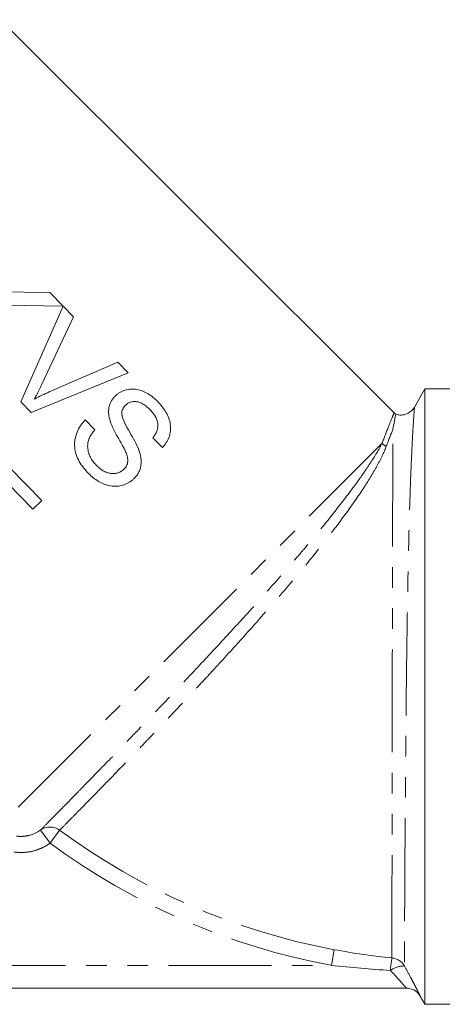
# Model space of a CAD drawing. Units: millimetres. Extents: x -104 to 567, y -56 to 350.
# Drawn here: x 389 to 415, y 193 to 254 of the extents above; entities that cross this region are included whole.
import ezdxf

# ---------------------------------------------------------------- set-up
doc = ezdxf.new("R2010")
doc.units = ezdxf.units.MM
doc.linetypes.add('PHANTOM', pattern=[12.7, 6.35, -1.27, 1.27, -1.27, 1.27, -1.27])

msp = doc.modelspace()

# ---------------------------------------------------------------- linework, layer by layer
at = {"color": 7, "linetype": 'Continuous', "lineweight": 15}
for p, q in [((412.325, 229.47), (388.049, 253.746)), ((391.09, 236.901), (387.181, 236.956)), ((391.898, 236.07), (391.09, 236.901)), ((388.353, 236.12), (391.898, 236.07)), ((391.902, 236.066), (389.287, 230.149)), ((392.542, 235.409), (391.902, 236.066)), ((390.596, 231.24), (392.542, 235.409)), ((395.277, 232.596), (391.053, 230.771)), ((395.916, 231.939), (395.277, 232.596)), ((389.927, 229.491), (395.916, 231.939)), ((414.232, 230.961), (413.555, 229.788)), ((415.998, 230.961), (414.232, 230.961)), ((414.232, 211.961), (414.232, 230.961)), ((389.287, 230.149), (389.927, 229.491)), ((393.858, 228.427), (393.268, 229.034)), ((397.442, 227.942), (398.032, 227.335)), ((390.588, 224.067), (388.604, 226.107)), ((388.491, 225.12), (390.037, 223.53)), ((390.037, 223.53), (390.588, 224.067)), ((414.232, 192.961), (414.232, 211.961)), ((363.83, 193.961), (413.077, 193.961)), ((413.943, 193.461), (414.232, 192.961)), ((414.232, 192.961), (434.211, 192.961))]:
    msp.add_line(p, q, dxfattribs=at)
at = {"color": 8, "linetype": 'PHANTOM', "lineweight": 0}
for p, q in [((411.58, 227.577), (388.944, 204.941)), ((391.101, 202.91), (390.515, 203.721)), ((391.101, 202.91), (391.688, 203.707)), ((408.456, 195.361), (408.638, 196.334)), ((373.008, 195.361), (408.456, 195.361))]:
    msp.add_line(p, q, dxfattribs=at)
for centre, radius, start, end in [((412.298, 228.437), 1.12, 230.113, 246.2011), ((391.092, 202.91), 0.995, 53.20171, 125.4434), ((416.232, 236.961), 41.331, 233.5706, 259.41235), ((416.232, 236.961), 42.321, 233.5706, 259.41235), ((423.209, 194.04), 11.16, 170.81913, 174.78491), ((412.098, 194.824), 1.001, 30.36285, 84.59332), ((412.954, 193.855), 1.475, 89.71336, 125.60825)]:
    msp.add_arc(centre, radius, start, end, dxfattribs=at)
at = {"color": 7, "linetype": 'Continuous', "lineweight": 15}
for start, end in [(29.96495, 90), (29.99936, 89.99995)]:
    msp.add_arc((413.077, 192.961), 1, start, end, dxfattribs=at)
for points, knots in [([(390.131, 230.329), (390.173, 230.403), (390.215, 230.478), (390.255, 230.553), (390.316, 230.666), (390.375, 230.78), (390.431, 230.894), (390.488, 231.009), (390.542, 231.125), (390.596, 231.24)], [0, 0, 0, 0, 0.000258904, 0.000258904, 0.000258904, 0.000647715, 0.000647715, 0.000647715, 0.001036994, 0.001036994, 0.001036994, 0.001036994]), ([(391.053, 230.771), (390.898, 230.702), (390.742, 230.634), (390.435, 230.486), (390.283, 230.408), (390.131, 230.329)], [0, 0, 0, 0, 0.5, 0.5, 1, 1, 1, 1]), ([(395.119, 230.512), (395.072, 230.463), (395.025, 230.414), (394.942, 230.308), (394.906, 230.251), (394.84, 230.133), (394.811, 230.07), (394.763, 229.94), (394.746, 229.874), (394.707, 229.671), (394.703, 229.528), (394.732, 229.249), (394.768, 229.11), (394.807, 228.972)], [0, 0, 0, 0, 0.125, 0.125, 0.25, 0.25, 0.375, 0.375, 0.5, 0.5, 0.75, 0.75, 1, 1, 1, 1]), ([(397.749, 230.164), (397.657, 230.253), (397.565, 230.342), (397.369, 230.502), (397.266, 230.575), (397.049, 230.706), (396.935, 230.765), (396.702, 230.86), (396.582, 230.897), (396.336, 230.943), (396.213, 230.952), (395.971, 230.935), (395.85, 230.912), (395.62, 230.841), (395.51, 230.793), (395.353, 230.701), (395.303, 230.667), (395.209, 230.593), (395.164, 230.552), (395.119, 230.512)], [0, 0, 0, 0, 0.125, 0.125, 0.25, 0.25, 0.375, 0.375, 0.5, 0.5, 0.625, 0.625, 0.75, 0.75, 0.875, 0.875, 0.9375, 0.9375, 1, 1, 1, 1]), ([(395.519, 229.42), (395.521, 229.47), (395.524, 229.52), (395.543, 229.616), (395.559, 229.663), (395.6, 229.753), (395.624, 229.795), (395.682, 229.873), (395.715, 229.908), (395.749, 229.944)], [0, 0, 0, 0, 0.25, 0.25, 0.5, 0.5, 0.75, 0.75, 1, 1, 1, 1]), ([(395.749, 229.944), (395.775, 229.968), (395.801, 229.991), (395.857, 230.033), (395.886, 230.052), (395.977, 230.105), (396.045, 230.131), (396.182, 230.165), (396.254, 230.171), (396.399, 230.171), (396.47, 230.162), (396.613, 230.128), (396.682, 230.099), (396.814, 230.033), (396.877, 229.995), (396.999, 229.908), (397.058, 229.861), (397.171, 229.763), (397.224, 229.71), (397.276, 229.657)], [0, 0, 0, 0, 0.0625, 0.0625, 0.125, 0.125, 0.25, 0.25, 0.375, 0.375, 0.5, 0.5, 0.625, 0.625, 0.75, 0.75, 0.875, 0.875, 1, 1, 1, 1]), ([(398.032, 227.335), (398.118, 227.432), (398.202, 227.53), (398.338, 227.747), (398.395, 227.862), (398.482, 228.109), (398.512, 228.234), (398.539, 228.494), (398.537, 228.628), (398.501, 228.89), (398.465, 229.02), (398.373, 229.275), (398.314, 229.396), (398.181, 229.631), (398.105, 229.745), (397.936, 229.962), (397.843, 230.063), (397.749, 230.164)], [0, 0, 0, 0, 0.125, 0.125, 0.25, 0.25, 0.375, 0.375, 0.5, 0.5, 0.625, 0.625, 0.75, 0.75, 0.875, 0.875, 1, 1, 1, 1]), ([(413.551, 229.791), (413.545, 229.78), (413.495, 229.684), (413.329, 229.529), (413.043, 229.37), (412.718, 229.309), (412.519, 229.368), (412.436, 229.393)], [0, 0, 0, 0, 0.028293, 0.253544, 0.516676, 0.797852, 1, 1, 1, 1]), ([(396.586, 227.167), (396.433, 227.556), (396.222, 227.919), (395.907, 228.462), (395.802, 228.644), (395.62, 229.019), (395.532, 229.213), (395.519, 229.42)], [0, 0, 0, 0, 0.5, 0.5, 0.75, 0.75, 1, 1, 1, 1]), ([(397.276, 229.657), (397.333, 229.597), (397.389, 229.536), (397.492, 229.409), (397.538, 229.342), (397.664, 229.133), (397.729, 228.976), (397.768, 228.655), (397.743, 228.491), (397.657, 228.271), (397.622, 228.201), (397.54, 228.067), (397.492, 228.004), (397.442, 227.942)], [0, 0, 0, 0, 0.125, 0.125, 0.25, 0.25, 0.5, 0.5, 0.75, 0.75, 0.875, 0.875, 1, 1, 1, 1]), ([(412.247, 228.431), (412.247, 228.433), (412.261, 228.508), (412.327, 228.854), (412.413, 229.279), (412.426, 229.345), (412.433, 229.375)], [0, 0, 0, 0, 0.0033103, 0.1232057, 0.6042455, 1, 1, 1, 1]), ([(412.44, 229.389), (412.404, 229.406), (412.359, 229.426), (412.331, 229.465), (412.326, 229.471)], [0, 0, 0, 0, 0.82885, 1, 1, 1, 1]), ([(393.268, 229.034), (393.216, 228.978), (393.163, 228.922), (393.067, 228.804), (393.021, 228.743), (392.894, 228.554), (392.82, 228.42), (392.704, 228.13), (392.661, 227.98), (392.623, 227.75), (392.615, 227.673), (392.608, 227.515), (392.611, 227.437), (392.628, 227.204), (392.662, 227.051), (392.759, 226.75), (392.826, 226.61), (392.98, 226.338), (393.068, 226.208), (393.263, 225.961), (393.368, 225.844), (393.476, 225.731)], [0, 0, 0, 0, 0.0625, 0.0625, 0.125, 0.125, 0.25, 0.25, 0.375, 0.375, 0.4375, 0.4375, 0.5, 0.5, 0.625, 0.625, 0.75, 0.75, 0.875, 0.875, 1, 1, 1, 1]), ([(394.807, 228.972), (394.863, 228.799), (394.937, 228.632), (395.098, 228.303), (395.185, 228.142), (395.364, 227.822), (395.455, 227.663), (395.586, 227.422), (395.631, 227.341), (395.713, 227.178), (395.753, 227.096), (395.788, 227.011)], [0, 0, 0, 0, 0.25, 0.25, 0.5, 0.5, 0.75, 0.75, 0.875, 0.875, 1, 1, 1, 1]), ([(393.947, 226.24), (393.877, 226.316), (393.809, 226.392), (393.689, 226.556), (393.636, 226.642), (393.545, 226.825), (393.506, 226.921), (393.449, 227.119), (393.43, 227.219), (393.413, 227.425), (393.418, 227.528), (393.454, 227.728), (393.488, 227.826), (393.571, 228.011), (393.621, 228.099), (393.731, 228.269), (393.795, 228.348), (393.858, 228.427)], [0, 0, 0, 0, 0.125, 0.125, 0.25, 0.25, 0.375, 0.375, 0.5, 0.5, 0.625, 0.625, 0.75, 0.75, 0.875, 0.875, 1, 1, 1, 1]), ([(395.788, 227.011), (395.82, 226.924), (395.852, 226.837), (395.891, 226.657), (395.9, 226.564), (395.885, 226.381), (395.858, 226.291), (395.778, 226.126), (395.716, 226.055), (395.653, 225.987)], [0, 0, 0, 0, 0.25, 0.25, 0.5, 0.5, 0.75, 0.75, 1, 1, 1, 1]), ([(396.272, 225.409), (396.328, 225.466), (396.383, 225.524), (396.478, 225.649), (396.521, 225.714), (396.595, 225.853), (396.628, 225.926), (396.678, 226.076), (396.696, 226.153), (396.735, 226.385), (396.73, 226.549), (396.684, 226.862), (396.64, 227.015), (396.586, 227.167)], [0, 0, 0, 0, 0.125, 0.125, 0.25, 0.25, 0.375, 0.375, 0.5, 0.5, 0.75, 0.75, 1, 1, 1, 1]), ([(395.653, 225.987), (395.593, 225.935), (395.532, 225.884), (395.394, 225.808), (395.318, 225.778), (395.164, 225.736), (395.085, 225.723), (394.923, 225.72), (394.844, 225.73), (394.687, 225.764), (394.609, 225.79), (394.461, 225.852), (394.39, 225.89), (394.254, 225.976), (394.187, 226.024), (394.062, 226.126), (394.004, 226.183), (393.947, 226.24)], [0, 0, 0, 0, 0.125, 0.125, 0.25, 0.25, 0.375, 0.375, 0.5, 0.5, 0.625, 0.625, 0.75, 0.75, 0.875, 0.875, 1, 1, 1, 1]), ([(393.476, 225.731), (393.57, 225.638), (393.665, 225.547), (393.869, 225.385), (393.976, 225.312), (394.201, 225.18), (394.321, 225.122), (394.568, 225.029), (394.694, 224.993), (394.953, 224.949), (395.087, 224.941), (395.347, 224.956), (395.476, 224.981), (395.728, 225.056), (395.848, 225.107), (396.016, 225.205), (396.071, 225.241), (396.174, 225.322), (396.223, 225.366), (396.272, 225.409)], [0, 0, 0, 0, 0.125, 0.125, 0.25, 0.25, 0.375, 0.375, 0.5, 0.5, 0.625, 0.625, 0.75, 0.75, 0.875, 0.875, 0.9375, 0.9375, 1, 1, 1, 1])]:
    msp.add_open_spline(points, degree=3, knots=knots, dxfattribs=at)
at = {"color": 8, "linetype": 'PHANTOM', "lineweight": 0}
for points, knots in [([(413.578, 229.775), (413.579, 229.792), (413.584, 229.857), (413.555, 229.473), (413.503, 228.682), (413.433, 227.445), (413.36, 225.822), (413.289, 223.793), (413.224, 221.397), (413.168, 218.695), (413.122, 215.812), (413.084, 212.807), (413.053, 209.839), (413.029, 206.933), (413.009, 204.236), (412.994, 201.759), (412.982, 199.622), (412.973, 197.832), (412.967, 196.576), (412.963, 195.732), (412.962, 195.465), (412.961, 195.33)], [0, 0, 0, 0, 0.018521, 0.069474, 0.12187, 0.173729, 0.226875, 0.28295, 0.340552, 0.398315, 0.45778, 0.51501, 0.573955, 0.630233, 0.688185, 0.743734, 0.800921, 0.856001, 0.912695, 0.955962, 1, 1, 1, 1]), ([(411.58, 227.577), (411.721, 227.953), (412.007, 228.714), (412.273, 229.348), (412.306, 229.429), (412.323, 229.469)], [0, 0, 0, 0, 0.332335, 0.674465, 1, 1, 1, 1]), ([(412.192, 195.82), (412.192, 195.952), (412.193, 196.16), (412.193, 196.723), (412.193, 197.078), (412.194, 197.942), (412.195, 198.438), (412.196, 199.553), (412.196, 200.172), (412.198, 201.537), (412.199, 202.264), (412.201, 203.802), (412.202, 204.615), (412.204, 206.326), (412.205, 207.201), (412.208, 208.989), (412.209, 209.903), (412.212, 211.768), (412.214, 212.695), (412.217, 214.536), (412.219, 215.45), (412.223, 217.267), (412.225, 218.147), (412.228, 219.846), (412.23, 220.667), (412.233, 221.852), (412.234, 222.238), (412.236, 222.981), (412.237, 223.341), (412.239, 224.382), (412.241, 225.028), (412.243, 225.921), (412.243, 226.206), (412.244, 226.741), (412.245, 226.992), (412.246, 227.695), (412.246, 228.099), (412.247, 228.431)], [0, 0, 0, 0, 0.0625, 0.0625, 0.125, 0.125, 0.1875, 0.1875, 0.25, 0.25, 0.3125, 0.3125, 0.375, 0.375, 0.4375, 0.4375, 0.5, 0.5, 0.5625, 0.5625, 0.625, 0.625, 0.6875, 0.6875, 0.75, 0.75, 0.78125, 0.78125, 0.8125, 0.8125, 0.875, 0.875, 0.90625, 0.90625, 0.9375, 0.9375, 1, 1, 1, 1]), ([(390.515, 203.721), (390.607, 203.814), (390.748, 203.957), (391.032, 204.245), (391.138, 204.354), (391.373, 204.593), (391.501, 204.723), (391.917, 205.147), (392.237, 205.473), (392.781, 206.029), (392.974, 206.227), (393.375, 206.638), (393.584, 206.853), (394.235, 207.521), (394.7, 208), (395.446, 208.771), (395.703, 209.037), (396.229, 209.584), (396.497, 209.862), (397.313, 210.713), (397.875, 211.301), (398.742, 212.215), (399.035, 212.524), (399.63, 213.155), (399.93, 213.474), (400.826, 214.431), (401.425, 215.075), (402.323, 216.051), (402.622, 216.377), (403.22, 217.034), (403.52, 217.365), (404.403, 218.347), (404.976, 218.992), (405.809, 219.947), (406.082, 220.263), (406.619, 220.89), (406.885, 221.203), (407.659, 222.127), (408.143, 222.719), (409.043, 223.853), (409.46, 224.397), (410.032, 225.175), (410.212, 225.426), (410.549, 225.909), (410.706, 226.14), (411.142, 226.805), (411.388, 227.21), (411.58, 227.577)], [0, 0, 0, 0, 0.0625, 0.0625, 0.09375, 0.09375, 0.125, 0.125, 0.1875, 0.1875, 0.21875, 0.21875, 0.25, 0.25, 0.3125, 0.3125, 0.34375, 0.34375, 0.375, 0.375, 0.4375, 0.4375, 0.46875, 0.46875, 0.5, 0.5, 0.5625, 0.5625, 0.59375, 0.59375, 0.625, 0.625, 0.6875, 0.6875, 0.71875, 0.71875, 0.75, 0.75, 0.8125, 0.8125, 0.875, 0.875, 0.90625, 0.90625, 0.9375, 0.9375, 1, 1, 1, 1]), ([(411.847, 227.412), (411.699, 227.019), (411.491, 226.594), (411.106, 225.903), (410.966, 225.664), (410.66, 225.167), (410.495, 224.909), (409.967, 224.113), (409.576, 223.559), (408.938, 222.696), (408.717, 222.403), (408.256, 221.804), (408.016, 221.498), (407.279, 220.573), (406.766, 219.948), (405.7, 218.68), (405.147, 218.036), (404.007, 216.733), (403.434, 216.088), (402.28, 214.807), (401.7, 214.172), (400.827, 213.225), (400.536, 212.911), (399.964, 212.296), (399.681, 211.994), (398.842, 211.101), (398.297, 210.525), (397.501, 209.689), (397.239, 209.414), (396.728, 208.88), (396.48, 208.622), (395.758, 207.872), (395.305, 207.404), (394.459, 206.532), (394.064, 206.126), (393.36, 205.406), (393.049, 205.089), (392.644, 204.676), (392.519, 204.549), (392.29, 204.317), (392.186, 204.211), (391.912, 203.933), (391.777, 203.796), (391.688, 203.707)], [0, 0, 0, 0, 0.0625, 0.0625, 0.09375, 0.09375, 0.125, 0.125, 0.1875, 0.1875, 0.21875, 0.21875, 0.25, 0.25, 0.3125, 0.3125, 0.375, 0.375, 0.4375, 0.4375, 0.5, 0.5, 0.53125, 0.53125, 0.5625, 0.5625, 0.625, 0.625, 0.65625, 0.65625, 0.6875, 0.6875, 0.75, 0.75, 0.8125, 0.8125, 0.875, 0.875, 0.90625, 0.90625, 0.9375, 0.9375, 1, 1, 1, 1]), ([(389.028, 203.348), (389.158, 203.329), (389.291, 203.323), (389.552, 203.338), (389.681, 203.357), (390.064, 203.454), (390.301, 203.566), (390.515, 203.721)], [0, 0, 0, 0, 0.25, 0.25, 0.5, 0.5, 1, 1, 1, 1]), ([(391.101, 202.91), (390.941, 202.795), (390.773, 202.697), (390.421, 202.533), (390.235, 202.468), (389.855, 202.374), (389.663, 202.346), (389.274, 202.327), (389.076, 202.336), (388.883, 202.364)], [0, 0, 0, 0, 0.25, 0.25, 0.5, 0.5, 0.75, 0.75, 1, 1, 1, 1]), ([(412.961, 195.33), (413.096, 195.087), (413.223, 194.854), (413.4, 194.521), (413.456, 194.414), (413.561, 194.214), (413.61, 194.12), (413.7, 193.946), (413.741, 193.865), (413.813, 193.724), (413.843, 193.664), (413.893, 193.565), (413.912, 193.526), (413.938, 193.474), (413.944, 193.461), (413.943, 193.461)], [0, 0, 0, 0, 0.25, 0.25, 0.375, 0.375, 0.5, 0.5, 0.625, 0.625, 0.75, 0.75, 0.875, 0.875, 1, 1, 1, 1]), ([(413.077, 193.961), (413.078, 193.961), (413.071, 193.97), (413.042, 194.005), (413.02, 194.031), (412.936, 194.128), (412.856, 194.22), (412.671, 194.429), (412.564, 194.548), (412.34, 194.794), (412.22, 194.923), (412.095, 195.054)], [0, 0, 0, 0, 0.125, 0.125, 0.25, 0.25, 0.5, 0.5, 0.75, 0.75, 1, 1, 1, 1])]:
    msp.add_open_spline(points, degree=3, knots=knots, dxfattribs=at)
for points in [[(412.247, 228.431), (412.135, 228.158), (411.999, 227.82), (411.847, 227.412)], [(408.638, 196.334), (409.816, 196.114), (411.001, 195.941), (412.192, 195.82)], [(412.095, 195.054), (410.88, 195.126), (409.667, 195.229), (408.456, 195.361)]]:
    msp.add_open_spline(points, degree=3, dxfattribs=at)

doc.saveas('drawing.dxf')
